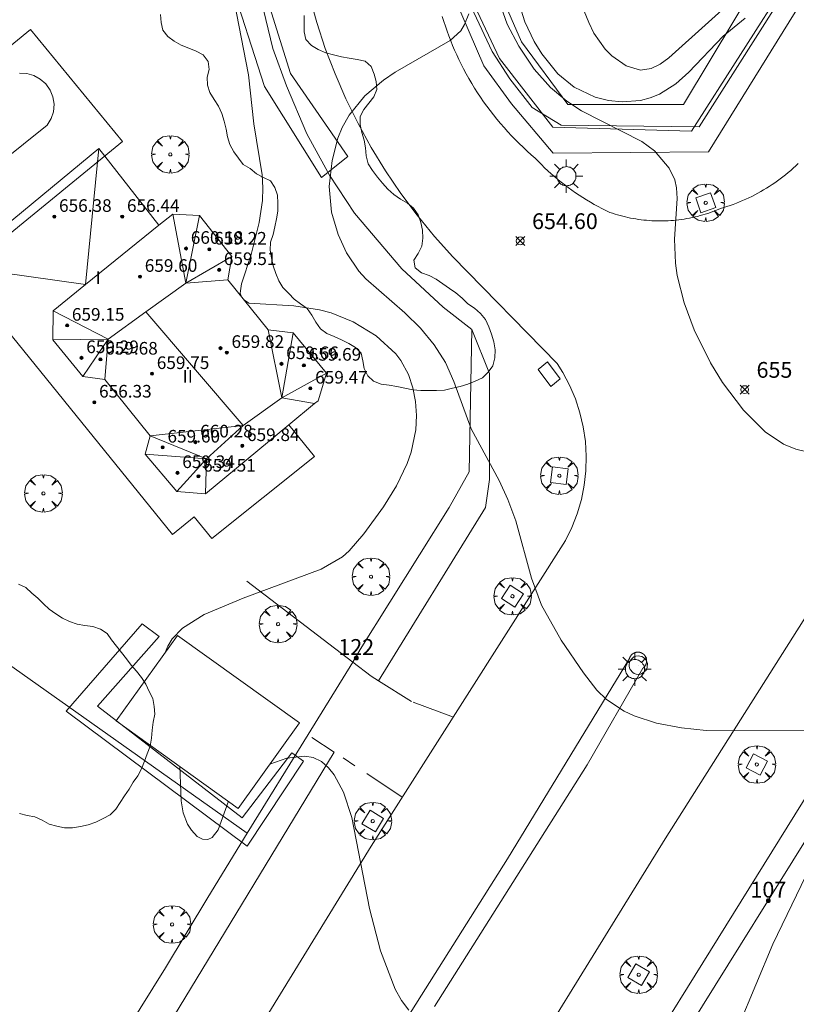
# Model space of a CAD drawing. Units: millimetres. Extents: x 419999 to 421003, y 4486499 to 4487000.
# Drawn here: x 420808 to 420857, y 4486841 to 4486904 of the extents above; entities that cross this region are included whole.
import ezdxf

# ---------------------------------------------------------------- set-up
doc = ezdxf.new("R2010")
doc.units = ezdxf.units.MM
doc.header["$MEASUREMENT"] = 0
doc.linetypes.add('VADO', pattern=[9.01, 2.71, -0.9, 0.9, -0.9, 0.9, -0.9, 0.9, -0.9])
doc.layers.get('0').update_dxf_attribs({"lineweight": 9})
for name, color, linetype, lineweight in [('1', 7, 'Continuous', 9), ('f012003p_num_plantas', 252, 'Continuous', 9), ('f022001p_portal', 7, 'Continuous', 9), ('f022001p_portal_texto', 7, 'Continuous', 9), ('f040024s_piscina', 140, 'Continuous', 9), ('f050002l_curvanivel_cgn', 23, 'Continuous', 9), ('f050002l_curvanivel_mae', 213, 'Continuous', 9), ('f050008p_puntocotaterreno', 7, 'Continuous', 9), ('f050009p_puntocotaconstruccionelevada', 211, 'Continuous', 9), ('f060140s_arboladourbano', 92, 'Continuous', 9), ('f061013p_arbol', 91, 'Continuous', 9), ('f070045l_muro_mur', 30, 'MURO2', 9), ('f070045l_puerta', 11, 'Continuous', 9), ('f070047l_seto', 91, 'Continuous', 9), ('f070056l_edificacion_med', 221, 'Continuous', 9), ('f070056s_edificacion_edi', 240, 'Continuous', 9), ('f070057s_edificacionligera', 11, 'Continuous', 9), ('f070058l_elementoconstruido_bordillo', 30, 'Continuous', 9), ('f070058l_elementoconstruido_par', 11, 'Continuous', 9), ('f071045l_vado', 30, 'VADO', 9), ('f081046p_alcorque', 34, 'Continuous', 9), ('f081055p_farola', 7, 'Continuous', 9), ('f081065p_registro_circular', 7, 'Continuous', 9)]:
    doc.layers.add(name, color=color, linetype=linetype, lineweight=lineweight)
doc.layers.add('f081053s_contenedorresiduos', color=7, linetype='Continuous', lineweight=9, true_color=0x636466)
doc.styles.get("Standard").update_dxf_attribs({"font": 'arial.ttf'})
doc.styles.add('Style-s7210005_h', font='txt')
doc.linetypes.add('MURO2', pattern='A,3.1e-05,[1,muro2.shx,S=1,R=0,X=0,Y=0],-3.058844', length=3.058875)

# ---------------------------------------------------------------- blocks, each defined once
blk = doc.blocks.new('punto_cota')
at = {"layer": 'f050008p_puntocotaterreno'}
for points in [[(0, 0), (-0.283, 0.283)], [(0, 0), (-0.283, -0.283)], [(0, 0), (0.283, 0.283)], [(0, 0), (0.283, -0.283)]]:
    blk.add_lwpolyline(points, dxfattribs=at)
blk.add_circle((0, 0), 0.25, dxfattribs=at)
blk = doc.blocks.new('punto_cota_construccion_elevada')
at = {"layer": 'f050009p_puntocotaconstruccionelevada'}
h = blk.add_hatch(color=256, dxfattribs=at)
h.dxf.hatch_style = 1
edge = h.paths.add_edge_path()
edge.add_arc((0, 0), 0.1, 0, 360)
blk.add_circle((0, 0), 0.1, dxfattribs=at)
blk = doc.blocks.new('arbol')
at = {"color": 0, "linetype": 'Continuous', "lineweight": 0, "flags": 128}
for points in [[(0.96, 0.012), (1.2, 0.036), (1.128, 0.468), (0.888, 0.804), (0.528, 0.528), (0.816, 0.876), (0.48, 1.104), (0.048, 1.176), (0.012, 0.96), (-0.048, 1.176), (-0.48, 1.104), (-0.816, 0.876), (-0.504, 0.528), (-0.864, 0.804), (-1.104, 0.468), (-1.188, 0.036), (-0.936, 0.012)], [(-0.936, 0.012), (-1.188, -0.048), (-1.104, -0.48), (-0.864, -0.804), (-0.504, -0.504), (-0.816, -0.876), (-0.48, -1.116)], [(-0.48, -1.116), (-0.048, -1.188), (0.012, -0.936), (0.048, -1.188), (0.48, -1.116), (0.816, -0.876), (0.528, -0.504), (0.888, -0.804), (1.128, -0.48), (1.2, -0.048), (0.96, 0.012)]]:
    blk.add_lwpolyline(points, dxfattribs=at)
at = {"color": 0, "linetype": 'Continuous', "lineweight": 0, "extrusion": (0, 0, -1)}
for start, end in [(180.0229, 7.59464), (7.22334, 180.0229)]:
    blk.add_arc((0, 0), 0.104, start, end, dxfattribs=at)
blk = doc.blocks.new('alcorque')
at = {"layer": 'f081046p_alcorque'}
blk.add_lwpolyline([(-0.5, -0.5), (0.5, -0.5), (0.5, 0.5), (-0.5, 0.5)], close=True, dxfattribs=at)
blk = doc.blocks.new('farola')
at = {"layer": '1'}
for points in [[(-0.75, 0.75, 0), (-0.42, 0.42, 0)], [(0, 1.05, 0), (0, 0.6, 0)], [(0.75, 0.75, 0), (0.43, 0.43, 0)], [(-1.05, 0, 0), (-0.59, 0, 0)], [(0.01, 0.61, 0), (0.09, 0.6, 0), (0.16, 0.58, 0), (0.24, 0.57, 0), (0.3, 0.52, 0), (0.37, 0.49, 0), (0.43, 0.43, 0), (0.48, 0.39, 0), (0.52, 0.31, 0), (0.57, 0.25, 0), (0.6, 0.18, 0), (0.61, 0.1, 0), (0.61, 0.03, 0), (0.61, -0.03, 0), (0.61, -0.11, 0), (0.6, -0.18, 0), (0.57, -0.26, 0), (0.52, -0.32, 0), (0.48, -0.39, 0), (0.43, -0.44, 0), (0.37, -0.5, 0), (0.3, -0.53, 0), (0.24, -0.57, 0), (0.16, -0.59, 0), (0.09, -0.6, 0), (0, -0.62, 0), (-0.06, -0.6, 0), (-0.14, -0.59, 0), (-0.21, -0.57, 0), (-0.27, -0.53, 0), (-0.35, -0.5, 0), (-0.41, -0.44, 0), (-0.45, -0.39, 0), (-0.5, -0.32, 0), (-0.54, -0.26, 0), (-0.57, -0.18, 0), (-0.59, -0.11, 0), (-0.59, -0.03, 0), (-0.59, 0.03, 0), (-0.59, 0.1, 0), (-0.57, 0.18, 0), (-0.54, 0.25, 0), (-0.5, 0.31, 0), (-0.45, 0.39, 0), (-0.41, 0.43, 0), (-0.35, 0.49, 0), (-0.27, 0.52, 0), (-0.21, 0.57, 0), (-0.14, 0.58, 0), (-0.06, 0.6, 0), (0.01, 0.61, 0)], [(1.05, 0, 0), (0.61, 0, 0)], [(-0.75, -0.74, 0), (-0.42, -0.41, 0)], [(0, -1.05, 0), (0, -0.62, 0)], [(0.75, -0.75, 0), (0.43, -0.44, 0)]]:
    blk.add_polyline3d(points, dxfattribs=at)
blk = doc.blocks.new('B129')
at = {"layer": 'f081065p_registro_circular'}
for points in [[(0, 0.591, 0), (0.102, 0.575, 0), (0.22, 0.543, 0), (0.331, 0.48, 0), (0.496, 0.307, 0), (0.575, 0.094, 0), (0.567, -0.134, 0), (0.528, -0.236, 0), (0.472, -0.346, 0), (0.291, -0.496, 0), (0.189, -0.559, 0), (0.071, -0.583, 0), (-0.142, -0.567, 0), (-0.26, -0.52, 0), (-0.354, -0.465, 0), (-0.512, -0.283, 0), (-0.559, -0.181, 0), (-0.583, -0.063, 0), (-0.583, 0.047, 0), (-0.559, 0.165, 0), (-0.52, 0.268, 0), (-0.449, 0.362, 0), (-0.276, 0.52, 0), (-0.157, 0.567, 0), (0, 0.591, 0)], [(0, 0.008, 0), (0, 0, 0), (0, 0.008, 0)]]:
    blk.add_polyline3d(points, dxfattribs=at)
blk = doc.blocks.new('portal_catastro')
at = {"layer": 'f022001p_portal'}
h = blk.add_hatch(color=256, dxfattribs=at)
h.dxf.hatch_style = 1
edge = h.paths.add_edge_path()
edge.add_arc((0, 0), 0.125, 0, 360)
blk.add_circle((0, 0), 0.125, dxfattribs=at)

msp = doc.modelspace()

# ---------------------------------------------------------------- linework, layer by layer
at = {"layer": 'f040024s_piscina'}
msp.add_polyline3d([(420807.768, 4486900.502, 652.808), (420808.238, 4486900.482, 652.808), (420808.688, 4486900.362, 652.808), (420809.098, 4486900.132, 652.808), (420809.448, 4486899.822, 652.808), (420809.718, 4486899.432, 652.808), (420809.898, 4486899.002, 652.808), (420809.968, 4486898.532, 652.808), (420809.928, 4486898.062, 652.808), (420809.788, 4486897.622, 652.808), (420809.538, 4486897.212, 652.808), (420805.118, 4486893.682, 652.852)], dxfattribs=at)
at = {"layer": 'f050002l_curvanivel_cgn'}
for points in [[(420821.224, 4486905.846, 653), (420822.282, 4486900.407, 653), (420822.625, 4486897.285, 653), (420823.146, 4486894.059, 653), (420823.192, 4486893.245, 653), (420823.167, 4486892.436, 653), (420822.959, 4486891.036, 653), (420822.453, 4486889.018, 653), (420821.841, 4486887.151, 653), (420821.765, 4486886.551, 653), (420821.844, 4486886.335, 653)], [(420843.558, 4486904.438, 657), (420843.838, 4486903.716, 657), (420844.172, 4486903.041, 657), (420844.881, 4486902.033, 657), (420845.302, 4486901.608, 657), (420846.21, 4486900.97, 657), (420847.118, 4486900.692, 657), (420847.807, 4486900.793, 657), (420848.365, 4486901.069, 657), (420848.921, 4486901.469, 657), (420853.945, 4486906.027, 657)], [(420839.344, 4486905.201, 656), (420839.793, 4486903.752, 656), (420840.391, 4486902.517, 656), (420840.873, 4486901.724, 656), (420841.888, 4486900.464, 656), (420842.911, 4486899.627, 656), (420844.257, 4486898.986, 656), (420845.096, 4486898.775, 656), (420845.951, 4486898.684, 656), (420847.12, 4486898.775, 656), (420847.73, 4486898.934, 656), (420848.318, 4486899.171, 656), (420849.369, 4486899.836, 656), (420850.175, 4486900.565, 656), (420852.36, 4486902.85, 656), (420853.745, 4486903.987, 656)], [(420836.235, 4486904.27, 654), (420835.98, 4486903.599, 654), (420835.735, 4486903.189, 654), (420835.053, 4486902.568, 654), (420831.577, 4486900.571, 654), (420830.835, 4486900.07, 654), (420829.646, 4486899.071, 654), (420828.664, 4486897.853, 654), (420828.227, 4486897.06, 654), (420827.952, 4486896.383, 654), (420827.58, 4486894.964, 654), (420827.403, 4486893.325, 654), (420827.55, 4486891.691, 654), (420827.975, 4486890.275, 654), (420828.503, 4486889.117, 654), (420829.28, 4486887.957, 654), (420829.719, 4486887.463, 654), (420832.184, 4486885.316, 654), (420833.182, 4486884.347, 654), (420834.05, 4486883.295, 654), (420834.761, 4486882.165, 654), (420835.305, 4486880.963, 654), (420836.392, 4486877.968, 654), (420838.165, 4486874.696, 654), (420838.719, 4486873.475, 654), (420839.217, 4486872.132, 654), (420840.21, 4486868.507, 654), (420840.842, 4486866.787, 654), (420842.1, 4486864.568, 654), (420843.504, 4486862.504, 654), (420844.363, 4486861.408, 654), (420844.961, 4486860.814, 654), (420846.085, 4486860.062, 654), (420846.712, 4486859.771, 654), (420848.142, 4486859.316, 654), (420849.71, 4486859.007, 654), (420851.287, 4486858.846, 654), (420857.506, 4486858.824, 654)], [(420822.023, 4486886.112, 653), (420822.31, 4486885.929, 653), (420825.155, 4486885.768, 653), (420826.793, 4486885.505, 653), (420827.513, 4486885.306, 653), (420828.912, 4486884.748, 653), (420830.381, 4486883.852, 653), (420831.612, 4486882.708, 653), (420831.931, 4486882.289, 653), (420832.423, 4486881.404, 653), (420832.707, 4486880.571, 653), (420832.873, 4486879.696, 653), (420832.934, 4486878.797, 653), (420832.888, 4486877.889, 653), (420832.601, 4486876.493, 653), (420832.346, 4486875.764, 653), (420831.664, 4486874.357, 653), (420830.83, 4486873.021, 653), (420829.592, 4486871.305, 653), (420828.668, 4486870.239, 653), (420828.231, 4486869.859, 653), (420826.897, 4486869.07, 653), (420821.956, 4486867.24, 653), (420819.484, 4486866.195, 653), (420818.109, 4486865.325, 653), (420817.459, 4486864.644, 653), (420817.174, 4486864.197, 653), (420817.009, 4486863.776, 653)], [(420823.644, 4486856.699, 653), (420824.71, 4486857.099, 653), (420825.86, 4486857.225, 653), (420826.389, 4486857.127, 653), (420826.906, 4486856.87, 653), (420827.363, 4486856.475, 653), (420827.718, 4486856.027, 653), (420828.304, 4486854.93, 653), (420828.835, 4486853.332, 653), (420829.962, 4486847.565, 653), (420830.659, 4486844.883, 653), (420831.579, 4486842.451, 653), (420831.977, 4486841.74, 653), (420832.452, 4486841.125, 653)], [(420817.93, 4486856.574, 653), (420818.028, 4486854.379, 653), (420818.141, 4486853.634, 653), (420818.424, 4486852.907, 653), (420818.671, 4486852.52, 653), (420819.038, 4486852.132, 653), (420819.374, 4486851.951, 653), (420819.719, 4486851.941, 653), (420819.976, 4486852.062, 653), (420820.361, 4486852.542, 653), (420821.013, 4486854.359, 653)], [(420858.21, 4486850.903, 654), (420855.502, 4486845.292, 654), (420853.354, 4486840.154, 654)]]:
    msp.add_polyline3d(points, dxfattribs=at)
at = {"layer": 'f050002l_curvanivel_mae'}
msp.add_polyline3d([(420838.176, 4486905.05, 655), (420838.682, 4486903.62, 655), (420839.416, 4486902.208, 655), (420840.389, 4486900.759, 655), (420841.413, 4486899.598, 655), (420842.446, 4486898.72, 655), (420843.384, 4486898.116, 655), (420847.213, 4486896.178, 655), (420848.006, 4486895.584, 655), (420848.928, 4486894.48, 655), (420849.292, 4486893.736, 655), (420849.41, 4486893.234, 655), (420849.438, 4486892.557, 655), (420849.285, 4486889.993, 655), (420849.338, 4486888.453, 655), (420849.439, 4486887.673, 655), (420849.88, 4486885.949, 655), (420850.528, 4486884.247, 655), (420851.551, 4486882.152, 655), (420852.324, 4486880.897, 655), (420853.645, 4486879.14, 655), (420855.024, 4486877.764, 655), (420856.187, 4486876.999, 655), (420856.954, 4486876.666, 655), (420858.63, 4486876.265, 655)], dxfattribs=at)
at = {"layer": 'f060140s_arboladourbano'}
for points in [[(420825.805, 4486904.157, 45.92), (420825.806, 4486903.649, 45.92), (420825.806, 4486903.134, 45.92), (420825.929, 4486902.63, 45.92), (420826.273, 4486902.255, 45.92), (420826.708, 4486901.994, 45.92), (420827.183, 4486901.801, 45.92), (420827.665, 4486901.659, 45.92), (420828.17, 4486901.545, 45.92), (420828.669, 4486901.458, 45.92), (420829.17, 4486901.371, 45.92), (420829.674, 4486901.267, 45.92), (420830.048, 4486900.923, 45.92), (420830.241, 4486900.451, 45.92), (420830.373, 4486899.968, 45.92), (420830.427, 4486899.461, 45.92), (420830.22, 4486899, 45.92), (420829.917, 4486898.598, 45.92), (420829.589, 4486898.209, 45.92), (420829.356, 4486897.754, 45.92), (420829.366, 4486897.244, 45.92), (420829.473, 4486896.743, 45.92), (420829.61, 4486896.261, 45.92), (420829.699, 4486895.768, 45.92), (420829.749, 4486895.261, 45.92), (420829.872, 4486894.763, 45.92), (420830.146, 4486894.331, 45.92), (420830.458, 4486893.921, 45.92), (420830.766, 4486893.527, 45.92), (420831.114, 4486893.153, 45.92), (420831.487, 4486892.804, 45.92), (420831.908, 4486892.518, 45.92), (420832.351, 4486892.273, 45.92), (420832.748, 4486891.948, 45.92), (420833.032, 4486891.526, 45.92), (420833.205, 4486891.046, 45.92), (420833.307, 4486890.549, 45.92), (420833.323, 4486890.041, 45.92), (420833.264, 4486889.533, 45.92), (420833.027, 4486889.079, 45.92), (420832.753, 4486888.653, 45.92), (420832.852, 4486888.156, 45.92), (420833.254, 4486887.856, 45.92), (420833.73, 4486887.679, 45.92), (420834.18, 4486887.448, 45.92), (420834.597, 4486887.156, 45.92), (420835.016, 4486886.863, 45.92), (420835.432, 4486886.581, 45.92), (420835.815, 4486886.243, 45.92), (420836.18, 4486885.893, 45.92), (420836.598, 4486885.601, 45.92), (420836.981, 4486885.277, 45.92), (420837.307, 4486884.89, 45.92), (420837.506, 4486884.425, 45.92), (420837.684, 4486883.954, 45.92), (420837.828, 4486883.47, 45.92), (420837.922, 4486882.965, 45.92), (420837.888, 4486882.456, 45.92), (420837.759, 4486881.965, 45.92), (420837.466, 4486881.544, 45.92), (420837.114, 4486881.187, 45.92), (420836.646, 4486880.978, 45.92), (420836.174, 4486880.797, 45.92), (420835.693, 4486880.655, 45.92), (420835.202, 4486880.53, 45.92), (420834.702, 4486880.423, 45.92), (420834.202, 4486880.394, 45.92), (420833.702, 4486880.384, 45.92), (420833.198, 4486880.389, 45.92), (420832.69, 4486880.435, 45.92), (420832.195, 4486880.546, 45.92), (420831.69, 4486880.643, 45.92), (420831.191, 4486880.72, 45.92), (420830.682, 4486880.794, 45.92), (420830.207, 4486880.99, 45.92), (420829.836, 4486881.326, 45.92), (420829.607, 4486881.777, 45.92), (420829.524, 4486882.271, 45.92), (420829.42, 4486882.76, 45.92), (420829.074, 4486883.126, 45.92), (420828.636, 4486883.376, 45.92), (420828.177, 4486883.606, 45.92), (420827.717, 4486883.805, 45.92), (420827.241, 4486883.994, 45.92), (420826.839, 4486884.306, 45.92), (420826.552, 4486884.728, 45.92), (420826.303, 4486885.172, 45.92), (420826.009, 4486885.586, 45.92), (420825.587, 4486885.877, 45.92), (420825.176, 4486886.174, 45.92), (420824.831, 4486886.55, 45.92), (420824.471, 4486886.912, 45.92), (420824.21, 4486887.34, 45.92), (420824.009, 4486887.81, 45.92), (420823.853, 4486888.293, 45.92), (420823.738, 4486888.794, 45.92), (420823.669, 4486889.29, 45.92), (420823.69, 4486889.793, 45.92), (420823.845, 4486890.269, 45.92), (420823.961, 4486890.764, 45.92), (420824.052, 4486891.268, 45.92), (420824.141, 4486891.768, 45.92), (420824.149, 4486892.273, 45.92), (420824.125, 4486892.776, 45.92), (420823.955, 4486893.252, 45.92), (420823.68, 4486893.673, 45.92), (420823.227, 4486893.888, 45.92), (420822.784, 4486894.124, 45.92), (420822.391, 4486894.452, 45.92), (420821.948, 4486894.715, 45.92), (420821.649, 4486895.118, 45.92), (420821.348, 4486895.527, 45.92), (420821.114, 4486895.982, 45.92), (420820.966, 4486896.466, 45.92), (420820.875, 4486896.965, 45.92), (420820.751, 4486897.46, 45.92), (420820.6, 4486897.943, 45.92), (420820.386, 4486898.408, 45.92), (420820.102, 4486898.836, 45.92), (420819.843, 4486899.274, 45.92), (420819.679, 4486899.754, 45.92), (420819.663, 4486900.257, 45.92), (420819.795, 4486900.747, 45.92), (420819.736, 4486901.253, 45.92), (420819.424, 4486901.659, 45.92), (420818.98, 4486901.906, 45.92), (420818.503, 4486902.085, 45.92), (420818.03, 4486902.283, 45.92), (420817.58, 4486902.523, 45.92), (420817.178, 4486902.826, 45.92), (420816.869, 4486903.235, 45.92), (420816.753, 4486903.725, 45.92), (420816.704, 4486904.23, 45.92)], [(420807.772, 4486853.58, 42.41), (420808.26, 4486853.461, 42.41), (420808.756, 4486853.367, 42.41), (420809.21, 4486853.15, 42.41), (420809.649, 4486852.91, 42.41), (420810.14, 4486852.773, 42.41), (420810.635, 4486852.668, 42.41), (420811.14, 4486852.675, 42.41), (420811.641, 4486852.749, 42.41), (420812.136, 4486852.874, 42.41), (420812.617, 4486853.041, 42.41), (420813.083, 4486853.257, 42.41), (420813.523, 4486853.506, 42.41), (420813.875, 4486853.863, 42.41), (420814.152, 4486854.282, 42.41), (420814.433, 4486854.705, 42.41), (420814.718, 4486855.124, 42.41), (420814.985, 4486855.559, 42.41), (420815.278, 4486855.973, 42.41), (420815.514, 4486856.42, 42.41), (420815.689, 4486856.897, 42.41), (420815.872, 4486857.373, 42.41), (420816.055, 4486857.848, 42.41), (420816.142, 4486858.349, 42.41), (420816.181, 4486858.861, 42.41), (420816.255, 4486859.366, 42.41), (420816.342, 4486859.869, 42.41), (420816.319, 4486860.374, 42.41), (420816.227, 4486860.874, 42.41), (420815.997, 4486861.323, 42.41), (420815.778, 4486861.783, 42.41), (420815.512, 4486862.212, 42.41), (420815.191, 4486862.607, 42.41), (420814.855, 4486862.989, 42.41), (420814.55, 4486863.387, 42.41), (420814.233, 4486863.779, 42.41), (420813.933, 4486864.191, 42.41), (420813.616, 4486864.587, 42.41), (420813.323, 4486864.992, 42.41), (420812.902, 4486865.269, 42.41), (420812.427, 4486865.44, 42.41), (420811.925, 4486865.488, 42.41), (420811.432, 4486865.589, 42.41), (420810.953, 4486865.748, 42.41), (420810.5, 4486865.959, 42.41), (420810.08, 4486866.243, 42.41), (420809.668, 4486866.536, 42.41), (420809.3, 4486866.879, 42.41), (420808.942, 4486867.229, 42.41), (420808.561, 4486867.556, 42.41), (420808.181, 4486867.903, 42.41), (420807.725, 4486868.11, 42.41)]]:
    msp.add_polyline3d(points, dxfattribs=at)
at = {"layer": 'f070045l_muro_mur'}
for p, q in [((420822.208, 4486852.328, 653.114), (420826.057, 4486858.583, 653.296)), ((420822.21, 4486852.327, 652.996), (420822.208, 4486852.328, 652.996))]:
    msp.add_line(p, q, dxfattribs=at)
for points in [[(420880.424, 4486945.01, 659.77), (420871.801, 4486930.846, 659.068), (420861.7, 4486914.207, 658.046), (420850.83, 4486897.096, 658.07), (420842.09, 4486897.217, 657.269), (420840.25, 4486898.337, 657.269), (420838.85, 4486900.147, 657.269), (420837.72, 4486901.877, 657.269), (420836.57, 4486904.357, 654.08), (420835.46, 4486908.177, 653.472), (420835.001, 4486910.817, 653.472), (420834.91, 4486912.227, 653.472), (420835.051, 4486913.877, 653.472), (420835.26, 4486915.577, 653.472), (420836.541, 4486922.597, 652.85), (420837.331, 4486926.167, 656.769), (420838.191, 4486929.637, 655.24), (420840.451, 4486938.777, 652.949), (420842.031, 4486945.367, 652.949), (420844.291, 4486955.787, 651.491), (420846.611, 4486966.297, 649.816), (420849.082, 4486977.151, 651.482), (420849.511, 4486979.037, 651.772), (420852.331, 4486991.037, 649.369)], [(420828.888, 4486863.183, 648.607), (420829.37, 4486863.967, 653.452), (420834.99, 4486872.967, 653.594), (420836.27, 4486875.247, 653.594), (420836.44, 4486884.257, 654.224), (420834.62, 4486885.667, 654.224), (420831.99, 4486888.097, 654.428), (420829, 4486891.627, 654.428), (420827.42, 4486894.037, 654.428), (420825.98, 4486896.667, 653.405), (420824.69, 4486899.707, 653.331), (420823.83, 4486902.077, 653.331), (420823.09, 4486905.127, 653.331), (420822.53, 4486908.147, 653.169), (420822.22, 4486910.757, 653.169), (420822.201, 4486913.167, 653.169), (420822.141, 4486914.627, 653.169), (420822.251, 4486915.977, 653.169), (420822.681, 4486919.107, 652.677), (420823.431, 4486922.467, 652.677), (420824.491, 4486927.097, 651.571), (420826.921, 4486936.987, 651.571), (420828.151, 4486941.927, 651.302)], [(420822.208, 4486852.328, 652.996), (420803, 4486865.917, 652.836), (420799.8, 4486868.367, 652.817), (420795.27, 4486871.857, 652.324), (420792.05, 4486875.517, 652.324), (420790.51, 4486877.537, 651.55), (420787.14, 4486881.977, 651.55), (420784.85, 4486884.347, 648.785), (420781.69, 4486887.387, 647.496), (420779.22, 4486889.567, 647.496), (420776.691, 4486891.667, 641.548), (420771.641, 4486896.097, 641.548), (420765.041, 4486902.147, 640.324), (420757.641, 4486908.418, 639.333), (420751.371, 4486914.108, 636.653), (420750.251, 4486915.918, 636.653), (420753.421, 4486915.828, 636.653), (420757.381, 4486916.108, 639.333), (420770.691, 4486917.327, 639.077), (420773.761, 4486917.437, 639.077), (420779.191, 4486918.047, 641.732), (420780.731, 4486918.127, 641.732), (420788.151, 4486918.546, 643.113)], [(420802.667, 4486820.769, 648.294), (420802.773, 4486820.939, 652.801), (420817.03, 4486843.797, 652.606), (420819.71, 4486848.267, 652.996), (420822.208, 4486852.328, 653.114)]]:
    msp.add_polyline3d(points, dxfattribs=at)
at = {"layer": 'f070045l_puerta'}
msp.add_line((420828.888, 4486863.183, 643.786), (420826.057, 4486858.583, 643.786), dxfattribs=at)
at = {"layer": 'f070047l_seto'}
for points in [[(420821.509, 4486922.172, 652.677), (420823.765, 4486922.158, 652.677), (420822.73, 4486913.639, 653.169), (420822.884, 4486907.126, 653.169), (420824.952, 4486900.484, 653.331), (420828.583, 4486895.229, 654.428), (420826.901, 4486893.898, 653.405), (420823.29, 4486899.667, 653.331), (420821.032, 4486906.697, 653.331), (420821.045, 4486914.164, 653.169), (420821.509, 4486922.172, 652.677)], [(420837.765, 4486906.677, 657.269), (420839.579, 4486902.481, 657.269), (420842.523, 4486898.521, 657.269), (420849.85, 4486898.529, 658.07), (420856.485, 4486909.561, 658.133)], [(420856.566, 4486906.577, 658.07), (420850.358, 4486896.829, 655.389), (420841.569, 4486897.076, 657.269), (420838.194, 4486901.44, 657.269), (420836.069, 4486905.924, 654.08)], [(420825.027, 4486857.436, 653.134), (420825.778, 4486856.902, 652.996), (420822.212, 4486851.513, 652.996), (420810.734, 4486860.075, 652.904), (420815.556, 4486865.601, 652.904), (420816.635, 4486864.795, 652.904), (420812.725, 4486860.381, 652.904), (420821.881, 4486853.301, 652.996), (420825.027, 4486857.436, 653.134)]]:
    msp.add_polyline3d(points, dxfattribs=at)
at = {"layer": 'f070056l_edificacion_med'}
for p, q in [((420811.965, 4486887.102, 658.1), (420812.811, 4486895.727, 658.1)), ((420818.31, 4486887.201, 658.1), (420819.191, 4486891.477, 658.1)), ((420811.965, 4486887.102, 658.1), (420803.421, 4486888.332, 658.1)), ((420818.31, 4486887.201, 658.1), (420821.221, 4486888.887, 658.1)), ((420813.385, 4486883.647, 658.1), (420809.911, 4486885.437, 658.1)), ((420824.403, 4486879.928, 658.1), (420825.121, 4486884.037, 658.1)), ((420813.385, 4486883.647, 658.1), (420809.881, 4486883.597, 658.1)), ((420813.385, 4486883.647, 658.1), (420811.801, 4486881.277, 658.1)), ((420824.403, 4486879.928, 658.1), (420827.231, 4486881.497, 658.1)), ((420824.403, 4486879.928, 658.1), (420826.477, 4486879.56, 658.1)), ((420821.94, 4486878.174, 658.1), (420816.061, 4486877.527, 658.1)), ((420819.632, 4486876.057, 658.1), (420815.741, 4486876.367, 658.1)), ((420819.632, 4486876.057, 658.1), (420817.751, 4486873.987, 658.1)), ((420819.632, 4486876.057, 658.1), (420819.571, 4486873.847, 658.1))]:
    msp.add_line(p, q, dxfattribs=at)
for points in [[(420817.491, 4486891.577, 658.1), (420818.31, 4486887.201, 658.1), (420820.981, 4486887.407, 658.1)], [(420824.841, 4486878.207, 652.966), (420819.571, 4486873.847, 652.942), (420817.751, 4486873.987, 652.942), (420815.741, 4486876.367, 652.967), (420816.061, 4486877.527, 652.88), (420813.181, 4486881.087, 652.88), (420811.801, 4486881.277, 652.88), (420809.881, 4486883.597, 652.88), (420809.911, 4486885.437, 652.88), (420811.965, 4486887.102, 652.875), (420816.611, 4486890.867, 652.864)], [(420818.31, 4486887.201, 658.1), (420815.788, 4486885.381, 658.1), (420813.385, 4486883.647, 658.1), (420813.181, 4486881.087, 658.1)], [(420815.788, 4486885.381, 658.1), (420821.94, 4486878.174, 658.1), (420819.632, 4486876.057, 658.1), (420816.061, 4486877.527, 658.1)], [(420821.94, 4486878.174, 658.1), (420824.403, 4486879.928, 658.1), (420823.531, 4486884.237, 658.1)]]:
    msp.add_polyline3d(points, dxfattribs=at)
at = {"layer": 'f070056s_edificacion_edi'}
msp.add_polyline3d([(420819.971, 4486871.007, 652.942), (420818.841, 4486872.377, 652.942), (420817.481, 4486871.267, 652.942), (420803.721, 4486888.237, 652.852), (420812.811, 4486895.727, 652.864), (420816.611, 4486890.867, 652.864), (420817.491, 4486891.577, 653.405), (420819.191, 4486891.477, 653.405), (420821.221, 4486888.887, 653.405), (420820.981, 4486887.407, 653.405), (420823.531, 4486884.237, 652.966), (420825.121, 4486884.037, 652.966), (420827.231, 4486881.497, 654.224), (420826.691, 4486879.737, 652.966), (420826.477, 4486879.56, 652.966), (420824.841, 4486878.207, 652.966), (420826.461, 4486876.207, 652.942)], close=True, dxfattribs=at)
at = {"layer": 'f070057s_edificacionligera'}
msp.add_polyline3d([(420817.797, 4486864.873, 653.272), (420825.527, 4486859.32, 653.272), (420821.639, 4486853.909, 653.272), (420813.91, 4486859.462, 653.272)], close=True, dxfattribs=at)
at = {"layer": 'f070058l_elementoconstruido_bordillo'}
for p, q in [((420828.888, 4486863.183, 653.32), (420822.185, 4486868.302, 652.87)), ((420827.711, 4486857.477, 653.04), (420804.712, 4486819.577, 651.3))]:
    msp.add_line(p, q, dxfattribs=at)
for points in [[(420881.326, 4486943.754, 658.67), (420851.438, 4486895.517, 655.23), (420841.593, 4486895.437, 654.49), (420838.952, 4486898.558, 654.2), (420837.191, 4486900.959, 654.1), (420835.27, 4486905.441, 653.75), (420834.229, 4486910.963, 653.36), (420834.309, 4486914.404, 653.05), (420848.406, 4486977.286, 648.72), (420849.082, 4486977.151, 648.74)], [(420818.849, 4486803.638, 651.32), (420823.544, 4486811.246, 651.67), (420848.676, 4486851.969, 653.68), (420871.495, 4486888.009, 655.74), (420894.167, 4486924.617, 658.26)], [(420826.143, 4486905.381, 653.64), (420826.609, 4486903.716, 653.71), (420827.152, 4486902.072, 653.85), (420827.77, 4486900.456, 653.9), (420828.462, 4486898.869, 654.05), (420829.226, 4486897.315, 654.11), (420830.061, 4486895.797, 654.17), (420830.965, 4486894.319, 654.08), (420831.935, 4486892.884, 654.37), (420832.971, 4486891.495, 654.45), (420834.069, 4486890.154, 654.43), (420835.227, 4486888.865, 654.51), (420841.831, 4486882.107, 654.57), (420842.191, 4486881.539, 654.67), (420842.628, 4486880.72, 654.62), (420842.993, 4486879.866, 654.62), (420843.283, 4486878.984, 654.38), (420843.497, 4486878.08, 654.51), (420843.632, 4486877.161, 654.58), (420843.687, 4486876.234, 654.46), (420843.662, 4486875.306, 654.46), (420843.558, 4486874.383, 654.36), (420843.374, 4486873.473, 654.33), (420843.113, 4486872.582, 654.33), (420842.777, 4486871.716, 654.15), (420842.367, 4486870.883, 654.15), (420830.061, 4486851.504, 653.02), (420808.726, 4486816.757, 651.5)], [(420857.108, 4486894.77, 655.57), (420856.954, 4486894.624, 655.55), (420856.798, 4486894.481, 655.55), (420856.639, 4486894.341, 655.55), (420856.477, 4486894.204, 655.55), (420856.313, 4486894.069, 655.55), (420856.147, 4486893.938, 655.55), (420855.978, 4486893.809, 655.5), (420855.807, 4486893.684, 655.5), (420855.633, 4486893.561, 655.5), (420855.457, 4486893.442, 655.5), (420855.28, 4486893.326, 655.44), (420855.1, 4486893.213, 655.44), (420854.918, 4486893.103, 655.44), (420854.734, 4486892.996, 655.38), (420854.548, 4486892.893, 655.38), (420854.36, 4486892.793, 655.38), (420854.17, 4486892.696, 655.38), (420853.979, 4486892.603, 655.38), (420853.786, 4486892.513, 655.35), (420853.591, 4486892.427, 655.35), (420853.395, 4486892.344, 655.35), (420853.198, 4486892.265, 655.35), (420852.999, 4486892.189, 655.26), (420852.798, 4486892.116, 655.26), (420852.597, 4486892.048, 655.26), (420852.394, 4486891.982, 655.26), (420852.19, 4486891.921, 655.26), (420852.032, 4486891.855, 655.26), (420851.872, 4486891.792, 655.26), (420851.712, 4486891.732, 655.26), (420851.551, 4486891.674, 655.26), (420851.388, 4486891.62, 655.26), (420851.225, 4486891.568, 655.18), (420851.061, 4486891.519, 655.18), (420850.895, 4486891.473, 655.18), (420850.73, 4486891.43, 655.18), (420850.563, 4486891.39, 655.18), (420850.396, 4486891.353, 655.18), (420850.228, 4486891.319, 655.18), (420850.06, 4486891.288, 655.18), (420849.891, 4486891.259, 655.05), (420849.721, 4486891.234, 655.05), (420849.552, 4486891.212, 655.05), (420849.381, 4486891.192, 655), (420849.211, 4486891.176, 655), (420849.04, 4486891.163, 655), (420848.87, 4486891.152, 655), (420848.699, 4486891.145, 655), (420848.528, 4486891.141, 655), (420848.357, 4486891.139, 655), (420848.186, 4486891.141, 654.9), (420848.015, 4486891.146, 654.9), (420847.845, 4486891.154, 654.94), (420847.674, 4486891.164, 654.94), (420847.504, 4486891.178, 654.9), (420847.335, 4486891.195, 654.9), (420847.165, 4486891.215, 654.9), (420846.996, 4486891.237, 654.9), (420846.828, 4486891.263, 654.9), (420846.66, 4486891.292, 654.86), (420846.493, 4486891.323, 654.86), (420846.327, 4486891.358, 654.86), (420846.161, 4486891.396, 654.86), (420845.996, 4486891.436, 654.78), (420845.832, 4486891.48, 654.78), (420845.668, 4486891.526, 654.78), (420845.506, 4486891.575, 654.78), (420845.345, 4486891.627, 654.75), (420845.184, 4486891.682, 654.75), (420844.931, 4486891.802, 654.75), (420844.681, 4486891.927, 654.75), (420844.433, 4486892.056, 654.77), (420844.187, 4486892.19, 654.77), (420843.944, 4486892.329, 654.72), (420843.703, 4486892.471, 654.72), (420843.465, 4486892.619, 654.72), (420843.23, 4486892.77, 654.72), (420842.997, 4486892.926, 654.67), (420842.768, 4486893.086, 654.67), (420842.541, 4486893.251, 654.67), (420842.318, 4486893.419, 654.65), (420842.097, 4486893.592, 654.65), (420841.88, 4486893.768, 654.65), (420841.666, 4486893.949, 654.56), (420841.456, 4486894.133, 654.56), (420841.249, 4486894.322, 654.56), (420841.046, 4486894.514, 654.56), (420840.846, 4486894.709, 654.49), (420840.65, 4486894.909, 654.49), (420840.457, 4486895.112, 654.49), (420840.194, 4486895.338, 654.49), (420839.935, 4486895.569, 654.49), (420839.681, 4486895.805, 654.49), (420839.431, 4486896.045, 654.49), (420839.185, 4486896.29, 654.35), (420838.943, 4486896.54, 654.35), (420838.707, 4486896.794, 654.35), (420838.474, 4486897.053, 654.39), (420838.247, 4486897.316, 654.39), (420838.024, 4486897.583, 654.32), (420837.807, 4486897.854, 654.32), (420837.594, 4486898.129, 654.32), (420837.386, 4486898.408, 654.32), (420837.183, 4486898.691, 654.24), (420836.986, 4486898.978, 654.24), (420836.794, 4486899.268, 654.15), (420836.607, 4486899.562, 654.15), (420836.425, 4486899.859, 654.15), (420836.249, 4486900.159, 654.15), (420836.078, 4486900.463, 654.07), (420835.913, 4486900.77, 654.07), (420835.754, 4486901.08, 654.04), (420835.612, 4486901.37, 654.04), (420835.476, 4486901.663, 654.04), (420835.344, 4486901.959, 653.95), (420835.218, 4486902.257, 653.95), (420835.096, 4486902.558, 653.95), (420834.98, 4486902.862, 653.95), (420834.869, 4486903.167, 653.85), (420834.763, 4486903.475, 653.85), (420834.662, 4486903.784, 653.85), (420834.566, 4486904.096, 653.83)], [(420803.787, 4486887.574, 652.73), (420801.166, 4486890.778, 652.74), (420802.613, 4486891.962, 652.86), (420799.418, 4486895.867, 652.7), (420808.481, 4486903.28, 652.71), (420814.296, 4486896.171, 652.79), (420803.787, 4486887.574, 652.73)], [(420836.44, 4486884.257, 654.56), (420837.546, 4486881.465, 654.46), (420837.546, 4486874.743, 653.96), (420837.306, 4486872.982, 653.8), (420830.52, 4486862, 653.25)], [(420827.552, 4486806.25, 651.33), (420871.58, 4486877.108, 654.93), (420872.7, 4486876.176, 654.93)], [(420808.019, 4486801.441, 651.21), (420823.984, 4486827.365, 652.35), (420838.699, 4486850.705, 653.52), (420846.422, 4486863.41, 654.21)], [(420846.422, 4486863.41, 654.21), (420846.425, 4486863.42, 654.21), (420846.428, 4486863.429, 654.21), (420846.431, 4486863.438, 654.21), (420846.435, 4486863.448, 654.21), (420846.438, 4486863.457, 654.21), (420846.442, 4486863.466, 654.21), (420846.446, 4486863.475, 654.21), (420846.449, 4486863.484, 654.21), (420846.454, 4486863.493, 654.21), (420846.458, 4486863.501, 654.21), (420846.462, 4486863.51, 654.21), (420846.467, 4486863.519, 654.21), (420846.472, 4486863.527, 654.21), (420846.477, 4486863.536, 654.21), (420846.482, 4486863.544, 654.21), (420846.487, 4486863.552, 654.21), (420846.492, 4486863.561, 654.21), (420846.498, 4486863.569, 654.21), (420846.503, 4486863.577, 654.21), (420846.509, 4486863.585, 654.21), (420846.515, 4486863.592, 654.21), (420846.521, 4486863.6, 654.21), (420846.527, 4486863.608, 654.21), (420846.533, 4486863.615, 654.21), (420846.54, 4486863.623, 654.21), (420846.546, 4486863.63, 654.21), (420846.553, 4486863.637, 654.21), (420846.56, 4486863.644, 654.21), (420846.567, 4486863.651, 654.21), (420846.574, 4486863.658, 654.21), (420846.581, 4486863.664, 654.21), (420846.588, 4486863.671, 654.21), (420846.596, 4486863.677, 654.21), (420846.603, 4486863.683, 654.21), (420846.611, 4486863.69, 654.21), (420846.618, 4486863.696, 654.21), (420846.626, 4486863.701, 654.21), (420846.634, 4486863.707, 654.21), (420846.642, 4486863.713, 654.21), (420846.65, 4486863.718, 654.21), (420846.659, 4486863.723, 654.21), (420846.667, 4486863.729, 654.21), (420846.675, 4486863.734, 654.21), (420846.684, 4486863.738, 654.21), (420846.692, 4486863.743, 654.21), (420846.701, 4486863.748, 654.21), (420846.71, 4486863.752, 654.21), (420846.719, 4486863.756, 654.21), (420846.727, 4486863.76, 654.19), (420846.736, 4486863.764, 654.19), (420846.745, 4486863.768, 654.19), (420846.754, 4486863.772, 654.19), (420846.764, 4486863.775, 654.19), (420846.773, 4486863.778, 654.19), (420846.782, 4486863.782, 654.19), (420846.791, 4486863.785, 654.19), (420846.801, 4486863.787, 654.19), (420846.81, 4486863.79, 654.19), (420846.82, 4486863.792, 654.19), (420846.829, 4486863.795, 654.19), (420846.839, 4486863.797, 654.19), (420846.848, 4486863.799, 654.19), (420846.858, 4486863.801, 654.19), (420846.868, 4486863.802, 654.19), (420846.877, 4486863.804, 654.19), (420846.887, 4486863.805, 654.19), (420846.897, 4486863.806, 654.19), (420846.906, 4486863.807, 654.19), (420846.916, 4486863.808, 654.19), (420846.926, 4486863.808, 654.19), (420846.936, 4486863.809, 654.19), (420846.945, 4486863.809, 654.19), (420846.955, 4486863.809, 654.19), (420846.965, 4486863.809, 654.19), (420846.975, 4486863.809, 654.19), (420846.985, 4486863.808, 654.19), (420846.994, 4486863.808, 654.19), (420847.004, 4486863.807, 654.19), (420847.014, 4486863.806, 654.19), (420847.023, 4486863.805, 654.19), (420847.033, 4486863.803, 654.19), (420847.043, 4486863.802, 654.19), (420847.052, 4486863.8, 654.19), (420847.062, 4486863.799, 654.19), (420847.072, 4486863.797, 654.19), (420847.081, 4486863.794, 654.19), (420847.091, 4486863.792, 654.19), (420847.1, 4486863.79, 654.19), (420847.11, 4486863.787, 654.19), (420847.119, 4486863.784, 654.19), (420847.128, 4486863.781, 654.19), (420847.138, 4486863.778, 654.19), (420847.147, 4486863.775, 654.19), (420847.156, 4486863.771, 654.19), (420847.165, 4486863.768, 654.19), (420847.174, 4486863.764, 654.19), (420847.183, 4486863.76, 654.19), (420847.192, 4486863.756, 654.19), (420847.201, 4486863.752, 654.19), (420847.209, 4486863.747, 654.19), (420847.218, 4486863.743, 654.19), (420847.227, 4486863.738, 654.19), (420847.235, 4486863.733, 654.19), (420847.244, 4486863.728, 654.19), (420847.252, 4486863.723, 654.19), (420847.26, 4486863.718, 654.19), (420847.268, 4486863.712, 654.19), (420847.276, 4486863.707, 654.19), (420847.284, 4486863.701, 654.19), (420847.292, 4486863.695, 654.19), (420847.3, 4486863.689, 654.19), (420847.307, 4486863.683, 654.19), (420847.315, 4486863.677, 654.19), (420847.322, 4486863.67, 654.19), (420847.33, 4486863.664, 654.19), (420847.337, 4486863.657, 654.19), (420847.344, 4486863.65, 654.19), (420847.351, 4486863.643, 654.19), (420847.358, 4486863.636, 654.19), (420847.364, 4486863.629, 654.19), (420847.371, 4486863.622, 654.19), (420847.377, 4486863.614, 654.19), (420847.384, 4486863.607, 654.19), (420847.39, 4486863.599, 654.19), (420847.396, 4486863.592, 654.19), (420847.402, 4486863.584, 654.19), (420847.407, 4486863.576, 654.19), (420847.413, 4486863.568, 654.19), (420847.418, 4486863.56, 654.25), (420847.424, 4486863.551, 654.25), (420847.429, 4486863.543, 654.25), (420847.434, 4486863.535, 654.25), (420847.439, 4486863.526, 654.25), (420847.444, 4486863.518, 654.25), (420847.448, 4486863.509, 654.25), (420847.453, 4486863.5, 654.25), (420847.457, 4486863.492, 654.25), (420847.461, 4486863.483, 654.25), (420847.465, 4486863.474, 654.25), (420847.469, 4486863.465, 654.25), (420847.473, 4486863.456, 654.25), (420847.476, 4486863.447, 654.25), (420847.479, 4486863.437, 654.25), (420847.483, 4486863.428, 654.25), (420847.486, 4486863.419, 654.25), (420847.488, 4486863.409, 654.25), (420847.491, 4486863.4, 654.25), (420847.494, 4486863.39, 654.25), (420847.496, 4486863.381, 654.25), (420847.498, 4486863.371, 654.25), (420847.5, 4486863.362, 654.25), (420847.502, 4486863.352, 654.25), (420847.504, 4486863.343, 654.25), (420847.505, 4486863.333, 654.25), (420847.507, 4486863.323, 654.25), (420847.508, 4486863.314, 654.25), (420847.509, 4486863.304, 654.25), (420847.509, 4486863.294, 654.25), (420847.51, 4486863.284, 654.25), (420847.511, 4486863.274, 654.25), (420847.511, 4486863.265, 654.25), (420847.511, 4486863.255, 654.25), (420847.511, 4486863.245, 654.25), (420847.511, 4486863.235, 654.25), (420847.51, 4486863.226, 654.25), (420847.51, 4486863.216, 654.25), (420847.509, 4486863.206, 654.25), (420847.508, 4486863.196, 654.25), (420847.507, 4486863.187, 654.25), (420847.506, 4486863.177, 654.25), (420847.505, 4486863.167, 654.25), (420847.503, 4486863.158, 654.2), (420847.501, 4486863.148, 654.2), (420847.499, 4486863.138, 654.2), (420847.497, 4486863.129, 654.2), (420847.495, 4486863.119, 654.2), (420847.492, 4486863.11, 654.2), (420847.49, 4486863.1, 654.2), (420847.487, 4486863.091, 654.2), (420847.484, 4486863.082, 654.2), (420847.481, 4486863.072, 654.2), (420847.478, 4486863.063, 654.2), (420847.474, 4486863.054, 654.2), (420847.471, 4486863.045, 654.2), (420847.467, 4486863.036, 654.2), (420847.463, 4486863.027, 654.2), (420847.459, 4486863.018, 654.2), (420847.455, 4486863.009, 654.2), (420847.451, 4486863, 654.2), (420847.446, 4486862.992, 654.2), (420847.441, 4486862.983, 654.2), (420847.437, 4486862.975, 654.2), (420847.432, 4486862.966, 654.2), (420847.427, 4486862.958, 654.2), (420847.421, 4486862.95, 654.2), (420847.416, 4486862.941, 654.2), (420847.41, 4486862.933, 654.2), (420847.405, 4486862.925, 654.2), (420847.399, 4486862.918, 654.2), (420847.393, 4486862.91, 654.2), (420847.387, 4486862.902, 654.2), (420847.381, 4486862.895, 654.2), (420847.374, 4486862.887, 654.2), (420847.368, 4486862.88, 654.2), (420847.361, 4486862.873, 654.2), (420847.354, 4486862.866, 654.2), (420847.348, 4486862.859, 654.2), (420847.341, 4486862.852, 654.2), (420847.333, 4486862.845, 654.2), (420847.326, 4486862.838, 654.2), (420847.319, 4486862.832, 654.2), (420847.311, 4486862.826, 654.2), (420847.304, 4486862.82, 654.2), (420847.296, 4486862.813, 654.2), (420847.288, 4486862.808, 654.2), (420847.281, 4486862.802, 654.2), (420847.273, 4486862.796, 654.2), (420843.744, 4486856.676, 653.88), (420834.079, 4486841.345, 653.1)]]:
    msp.add_polyline3d(points, dxfattribs=at)
at = {"layer": 'f070058l_elementoconstruido_par'}
msp.add_line((420872.7, 4486876.176, 654.07), (420837.049, 4486818.906, 654.07), dxfattribs=at)
at = {"layer": 'f071045l_vado'}
for points in [[(420835.264, 4486859.698, 653.452), (420832.615, 4486860.688, 653.452), (420830.52, 4486862, 653.452), (420830.061, 4486862.287, 653.452), (420828.888, 4486863.183, 653.403)], [(420832.031, 4486854.607, 653.347), (420827.711, 4486857.477, 653.186), (420826.308, 4486858.409, 653.134)]]:
    msp.add_polyline3d(points, dxfattribs=at)
at = {"layer": 'f081053s_contenedorresiduos'}
msp.add_polyline3d([(420841.44, 4486880.648, 655.035), (420842.038, 4486881.132, 654.845), (420841.228, 4486882.206, 655.035), (420840.63, 4486881.721, 655.226)], close=True, dxfattribs=at)

# ---------------------------------------------------------------- block references
at = {"layer": 'f022001p_portal'}
for p in [(420829.112, 4486863.436), (420855.22, 4486848.056)]:
    msp.add_blockref('portal_catastro', p, dxfattribs=at)
at = {"layer": 'f050008p_puntocotaterreno'}
for p in [(420839.5, 4486889.872, 654.605), (420853.722, 4486880.448, 654.996)]:
    msp.add_blockref('punto_cota', p, dxfattribs=at)
at = {"layer": 'f050009p_puntocotaconstruccionelevada'}
for p in [(420809.983, 4486891.414, 656.38), (420814.286, 4486891.414, 656.44), (420818.331, 4486889.389, 660.18), (420819.809, 4486889.339, 659.22), (420815.414, 4486887.612, 659.6), (420820.425, 4486888.044, 659.51), (420810.796, 4486884.517, 659.15), (420820.51, 4486883.077, 659.97), (420820.911, 4486882.791, 659.82), (420811.707, 4486882.462, 659.29), (420812.906, 4486882.367, 659.68), (420824.373, 4486882.083, 659.66), (420816.175, 4486881.454, 659.75), (420825.795, 4486881.983, 659.69), (420826.209, 4486880.529, 659.47), (420812.519, 4486879.644, 656.33), (420818.923, 4486877.116, 660.28), (420816.852, 4486876.792, 659.6), (420821.892, 4486876.888, 659.84), (420817.789, 4486875.177, 659.34), (420819.115, 4486874.952, 659.51)]:
    msp.add_blockref('punto_cota_construccion_elevada', p, dxfattribs=at)
at = {"layer": 'f061013p_arbol'}
for p in [(420817.333, 4486895.359, 653.405), (420851.253, 4486892.294, 37.07), (420841.979, 4486874.995, 42.41), (420809.292, 4486873.874, 652.967), (420830.048, 4486868.594, 653.594), (420839.007, 4486867.352, 37.07), (420824.16, 4486865.59, 653.134), (420854.492, 4486856.689, 35.15), (420830.16, 4486853.103, 37.07), (420817.443, 4486846.552, 652.606), (420847.007, 4486843.367, 35.23)]:
    msp.add_blockref('arbol', p, dxfattribs=at)
at = {"layer": 'f081046p_alcorque'}
for p, rotation in [((420851.253, 4486892.294, 655.059), 108.710260815), ((420841.979, 4486874.995, 654.209), 173.445484423), ((420839.007, 4486867.352, 653.816), 327.2004441042), ((420854.492, 4486856.689, 653.825), 331.9331533336), ((420830.16, 4486853.103, 653.024), 328.6120841312), ((420847.007, 4486843.367, 653.175), 239.645141909)]:
    msp.add_blockref('alcorque', p, dxfattribs=dict(at, rotation=rotation))
at = {"layer": 'f081055p_farola'}
for p in [(420842.42, 4486893.977, 654.749), (420846.755, 4486862.732, 654.109)]:
    msp.add_blockref('farola', p, dxfattribs=at)
at = {"layer": 'f081065p_registro_circular'}
msp.add_blockref('B129', (420846.985, 4486862.985, 654.109), dxfattribs=at)

# ---------------------------------------------------------------- texts
at = {"layer": 'f012003p_num_plantas', "char_height": 0.8, "attachment_point": 5}
for s, insert, width in [('{\\fArial|b0|i0;I}', (420812.766, 4486887.535), 0.8), ('{\\fArial|b0|i0;II}', (420818.439, 4486881.295), 1.6)]:
    msp.add_mtext(s, dxfattribs=dict(at, insert=insert, width=width))
at = {"layer": 'f022001p_portal_texto', "char_height": 1, "width": 3, "attachment_point": 8}
for s, insert in [('{\\fTrebuchet MS|b0|i0;122}', (420829.112, 4486863.636)), ('{\\fTrebuchet MS|b0|i0;107}', (420855.22, 4486848.256))]:
    msp.add_mtext(s, dxfattribs=dict(at, insert=insert))
at = {"layer": 'f050008p_puntocotaterreno', "style": 'Style-s7210005_h'}
for s, p in [('654.60', (420840.25, 4486890.622, 654.605)), ('655', (420854.472, 4486881.198, 654.996))]:
    msp.add_text(s, height=1, dxfattribs=at).set_placement(p)
at = {"layer": 'f050009p_puntocotaconstruccionelevada', "style": 'Style-s7210005_h'}
for s, p in [('656.38', (420810.283, 4486891.714, 656.38)), ('656.44', (420814.586, 4486891.714, 656.44)), ('660.18', (420818.631, 4486889.689, 660.18)), ('659.22', (420820.109, 4486889.639, 659.22)), ('659.51', (420820.725, 4486888.344, 659.51)), ('659.60', (420815.714, 4486887.912, 659.6)), ('659.15', (420811.096, 4486884.817, 659.15)), ('659.29', (420812.007, 4486882.762, 659.29)), ('659.68', (420813.206, 4486882.667, 659.68)), ('659.82', (420821.211, 4486883.091, 659.82)), ('659.66', (420824.673, 4486882.383, 659.66)), ('659.69', (420826.095, 4486882.283, 659.69)), ('659.75', (420816.475, 4486881.754, 659.75)), ('659.47', (420826.509, 4486880.829, 659.47)), ('656.33', (420812.819, 4486879.944, 656.33)), ('659.60', (420817.152, 4486877.092, 659.6)), ('660.28', (420819.223, 4486877.416, 660.28)), ('659.84', (420822.192, 4486877.188, 659.84)), ('659.34', (420818.089, 4486875.477, 659.34)), ('659.51', (420819.415, 4486875.252, 659.51))]:
    msp.add_text(s, height=0.8, dxfattribs=at).set_placement(p)

doc.saveas('drawing.dxf')
